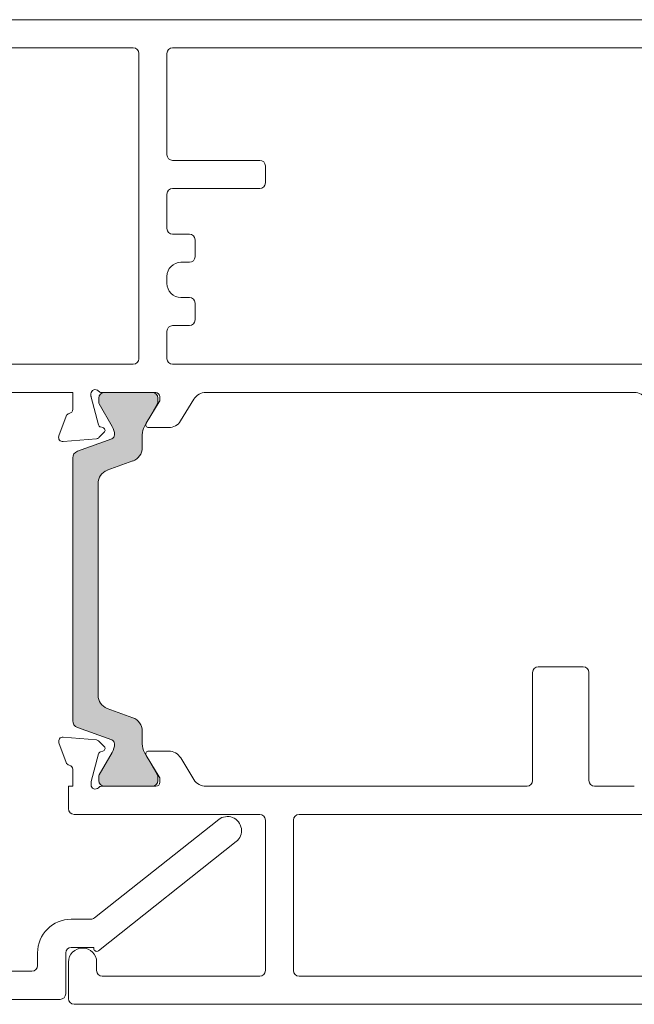
# Model space of a CAD drawing. Units: millimetres. Extents: x -3376 to 2031, y 3589 to 9269.
# Drawn here: x 13 to 56, y 4427 to 4497 of the extents above; entities that cross this region are included whole.
import ezdxf

# ---------------------------------------------------------------- set-up
doc = ezdxf.new("R2010")
doc.units = ezdxf.units.MM
doc.header["$LTSCALE"] = 2
doc.layers.add('A-Door', color=7, linetype='Continuous', lineweight=5)
doc.layers.add('A-Hatch', color=250, linetype='Continuous', lineweight=5)

# ---------------------------------------------------------------- blocks, each defined once
blk = doc.blocks.new('db glass')
at = {"layer": 'A-Hatch'}
h = blk.add_hatch(color=256, dxfattribs=at)
h.dxf.hatch_style = 1
h.paths.add_polyline_path([(2.853, 31.783, 0.223116), (3.95, 34.171, 0.011855), (3.895, 35.359, 0.788409), (1.951, 35.563, 0.124619), (1.781, 33.545), (0.4, 32.979), (0.4, 30.695)])
edge = h.paths.add_edge_path(flags=16)
edge.add_ellipse((2.856, 34.216), major_axis=(-0.024, -1.006), ratio=0.359297, start_angle=0, end_angle=360)
h.paths.add_polyline_path([(0.4, 34.095, 0.414214), (0.15, 34.345), (-0.25, 34.345, 0.414214), (-0.5, 34.095), (-0.5, 29.795, 0.414214), (-0.25, 29.545), (0.15, 29.545, 0.414214), (0.4, 29.795)])
h = blk.add_hatch(color=256, dxfattribs=at)
h.dxf.hatch_style = 1
h.paths.add_polyline_path([(22.658, 19.919, 0.34754), (22.85, 20.162), (22.85, 22.75, 0.414214), (22.6, 23), (11.2, 23, 0.414214), (10.95, 22.75), (10.95, 20.162, 0.34754), (11.142, 19.919, -0.283515), (13.369, 17.692, 0.34754), (13.612, 17.5), (20.188, 17.5, 0.34754), (20.431, 17.692, -0.283515)])
for p, q in [((1.155, 36.273), (-11.745, 31.269)), ((1.7, 35.9), (1.7, 33.745)), ((0.6, 34.695), (-0.3, 34.695)), ((0.15, 34.345), (-0.25, 34.345)), ((0.6, 33.745), (0.6, 34.695)), ((-0.7, 34.295), (-0.7, 29.195)), ((-0.5, 34.095), (-0.5, 29.795)), ((0.4, 29.795), (0.4, 34.095)), ((1.781, 33.545), (0.4, 32.979)), ((0.4, 32.979), (0.4, 30.695)), ((1.5, 33.545), (0.8, 33.545)), ((-9.745, 29.9), (-2.745, 32.615)), ((-2.2, 32.242), (-2.2, 28.295)), ((0.4, 30.695), (2.853, 31.783)), ((-12, 11.9), (-12, 30.896)), ((0.6, 29.195), (0.6, 30.145)), ((0.8, 30.345), (1.5, 30.345)), ((1.7, 30.145), (1.7, 28.295)), ((-10, 29.527), (-10, 13.9)), ((-0.25, 29.545), (0.15, 29.545)), ((-0.7, 29.195), (0.6, 29.195)), ((1.3, 27.895), (-1.8, 27.895)), ((11.2, 23.5), (22.6, 23.5)), ((10.25, 18), (10.25, 22.75)), ((10.45, 22.75), (10.25, 22.75)), ((10.45, 20.162), (10.45, 22.75)), ((10.95, 20.162), (10.95, 22.75)), ((11.2, 23), (22.6, 23)), ((22.85, 22.75), (22.85, 20.162)), ((23.35, 22.75), (23.35, 20.162)), ((23.35, 22.75), (23.55, 22.75)), ((23.55, 22.75), (23.55, 18)), ((3.9, 18), (4.9, 17)), ((9.25, 17), (10.25, 18)), ((23.55, 18), (24.55, 17)), ((28.9, 17), (29.9, 18)), ((4.9, 17), (9.25, 17)), ((20.188, 17.5), (13.612, 17.5)), ((20.188, 17), (13.612, 17)), ((24.55, 17), (28.9, 17)), ((-9.6, 13.5), (-8.7, 13.5)), ((-8.7, 11.5), (-11.6, 11.5)), ((-8.3, 9.5), (-8.3, 11.1)), ((-6.3, 11.1), (-6.3, 9.704)), ((-0.784, -0.621), (-8.543, 9.176)), ((-8.386, 9.5), (-8.3, 9.5)), ((-6.214, 9.456), (0.784, 0.621))]:
    blk.add_line(p, q)
for centre, radius, start, end in [((1.3, 35.9), 0.4, 0, 111.2), ((2.898, 35.227), 1.005, 7.50287, 161.7436), ((5.85, 34.218), 4.125, 161.27828, 189.39254), ((-21.129, 33.61), 25.085, 1.28047, 3.99734), ((-0.3, 34.295), 0.4, 90, 180), ((-0.25, 34.095), 0.25, 90, 180), ((0.15, 34.095), 0.25, 0, 90), ((0.8, 33.745), 0.2, 180, 270), ((1.5, 33.745), 0.2, 270, 0), ((0.86, 34.145), 3.09, 310.16713, 0.4776), ((-2.6, 32.242), 0.4, 0, 111.2), ((-11.6, 30.896), 0.4, 111.2, 180), ((0.8, 30.145), 0.2, 90, 180), ((1.5, 30.145), 0.2, 0, 90), ((-9.6, 29.527), 0.4, 111.2, 180), ((-0.25, 29.795), 0.25, 180, 270), ((0.15, 29.795), 0.25, 270, 0), ((-1.8, 28.295), 0.4, 180, 270), ((1.3, 28.295), 0.4, 270, 0), ((11.2, 22.75), 0.75, 90, 180), ((22.6, 22.75), 0.75, 0, 90), ((11.2, 22.75), 0.25, 90, 180), ((22.6, 22.75), 0.25, 0, 90), ((11.2, 20.162), 0.75, 180, 256.65764), ((11.2, 20.162), 0.25, 180, 256.65764), ((10.45, 17), 3, 13.34236, 76.65764), ((23.35, 17), 3, 103.34236, 166.65764), ((22.6, 20.162), 0.25, 283.34236, 360), ((22.6, 20.162), 0.75, 283.34236, 360), ((10.45, 17), 2.5, 13.34236, 76.65764), ((23.35, 17), 2.5, 103.34236, 166.65764), ((13.612, 17.75), 0.75, 193.34236, 270), ((13.612, 17.75), 0.25, 193.34236, 270), ((20.188, 17.75), 0.25, 270, 346.65764), ((20.188, 17.75), 0.75, 270, 346.65764), ((16.6, 43.511), 27.511, 254.50446, 270.6248), ((17.2, 43.511), 27.511, 269.3752, 285.49554), ((-9.6, 13.9), 0.4, 180, 270), ((-8.7, 11.1), 2.4, 0, 90), ((-11.6, 11.9), 0.4, 180, 270), ((-8.7, 11.1), 0.4, 0, 90), ((-8.386, 9.3), 0.2, 90, 218.38047), ((-5.9, 9.704), 0.4, 180, 218.38047), ((0, 0), 1, 218.38047, 38.38047)]:
    blk.add_arc(centre, radius, start, end)
blk.add_ellipse((2.856, 34.216), major_axis=(-0.024, -1.006), ratio=0.359297)
blk = doc.blocks.new('400jamb')
at = {"layer": 'A-Hatch'}
h = blk.add_hatch(color=256, dxfattribs=at)
h.dxf.hatch_style = 1
h.paths.add_polyline_path([(92.698, 44.755, -0.315299), (92.369, 44.285), (89.925, 43.395, 0.315299), (89.728, 43.113, 0.131652), (89.888, 42.513), (90.816, 40.907, -0.131652), (90.843, 40.807), (90.843, 40.5, -0.414214), (90.443, 40.1), (87.043, 40.1, -0.414214), (86.643, 40.5), (86.643, 40.78, -0.131652), (86.683, 40.93), (87.597, 42.513, 0.131652), (87.758, 43.113), (87.758, 44.035, -0.315299), (88.416, 44.974), (90.24, 45.638, 0.315299), (90.898, 46.578), (90.898, 61.622, 0.315299), (90.24, 62.562), (88.416, 63.226, -0.315299), (87.758, 64.165), (87.758, 65.087, 0.131652), (87.597, 65.687), (86.683, 67.27, -0.131652), (86.643, 67.42), (86.643, 67.7, -0.414214), (87.043, 68.1), (90.443, 68.1, -0.414214), (90.843, 67.7), (90.843, 67.393, -0.131652), (90.816, 67.293), (89.888, 65.687, 0.131652), (89.728, 65.087, 0.315299), (89.925, 64.805), (92.369, 63.915, -0.315299), (92.698, 63.445)])
for p, q in [((102.6, 94.6), (23.4, 94.6)), ((85.6, 92.6), (26.1, 92.6)), ((101.1, 92.6), (88.4, 92.6)), ((86, 92.2), (86, 85)), ((88, 92.2), (88, 70.5)), ((79, 84.2), (79, 83)), ((85.6, 84.6), (79.4, 84.6)), ((79.4, 82.6), (85.6, 82.6)), ((86, 82.2), (86, 79.75)), ((84.4, 79.35), (85.6, 79.35)), ((84, 77.75), (84, 78.95)), ((85, 77.35), (84.4, 77.35)), ((86, 76.35), (86, 75.85)), ((84, 73.25), (84, 74.45)), ((84.4, 74.85), (85, 74.85)), ((85.6, 72.85), (84.4, 72.85)), ((86, 72.45), (86, 70.5)), ((45.4, 70.1), (85.6, 70.1)), ((88.4, 70.1), (116, 70.1)), ((52.771, 68.1), (83.229, 68.1)), ((86.8, 68.1), (90.653, 68.1)), ((87.043, 68.1), (90.443, 68.1)), ((91.4, 67.839), (91.4, 68)), ((92.7, 68.1), (117.6, 68.1)), ((92.7, 68.1), (92.7, 66.9)), ((85.024, 66.079), (84.083, 67.621)), ((86.5, 67.8), (86.5, 67.584)), ((86.544, 67.428), (87.474, 65.904)), ((86.643, 67.42), (86.643, 67.7)), ((87.597, 65.687), (86.683, 67.27)), ((90.816, 67.293), (89.888, 65.687)), ((90.843, 67.7), (90.843, 67.393)), ((90.86, 65.786), (91.39, 67.762)), ((93.168, 66.413), (93.682, 65.003)), ((87.303, 65.6), (85.878, 65.6)), ((90.833, 64.894), (90.462, 65.265)), ((90.552, 65.6), (90.719, 65.645)), ((87.758, 64.165), (87.758, 65.087)), ((89.925, 64.805), (92.369, 63.915)), ((93.374, 64.601), (91.019, 64.807)), ((90.24, 62.562), (88.416, 63.226)), ((92.698, 63.445), (92.698, 44.755)), ((90.898, 46.578), (90.898, 61.622)), ((59.597, 48.6), (56.397, 48.6)), ((55.997, 48.2), (55.997, 40.5)), ((59.997, 40.5), (59.997, 48.2)), ((88.416, 44.974), (90.24, 45.638)), ((92.369, 44.285), (89.925, 43.395)), ((87.758, 43.113), (87.758, 44.035)), ((93.371, 43.599), (91.016, 43.393)), ((90.83, 43.306), (90.459, 42.935)), ((93.165, 41.787), (93.679, 43.197)), ((85.021, 42.121), (84.08, 40.579)), ((87.3, 42.6), (85.875, 42.6)), ((86.541, 40.772), (87.471, 42.296)), ((86.683, 40.93), (87.597, 42.513)), ((89.888, 42.513), (90.816, 40.907)), ((90.549, 42.6), (90.716, 42.555)), ((90.857, 42.414), (91.387, 40.438)), ((92.697, 40.1), (92.697, 41.3)), ((86.497, 40.4), (86.497, 40.616)), ((86.643, 40.5), (86.643, 40.78)), ((90.843, 40.807), (90.843, 40.5)), ((55.597, 40.1), (52.768, 40.1)), ((83.227, 40.1), (60.397, 40.1)), ((90.65, 40.1), (86.797, 40.1)), ((90.443, 40.1), (87.043, 40.1)), ((91.397, 40.361), (91.397, 40.2)), ((92.997, 40.1), (92.697, 40.1)), ((92.997, 38.5), (92.997, 40.1)), ((76.597, 38.1), (45.397, 38.1)), ((79.397, 38.1), (92.597, 38.1)), ((76.997, 27), (76.997, 37.7)), ((78.997, 27), (78.997, 37.7)), ((90.997, 27.6), (90.997, 27)), ((92.997, 25), (92.997, 27.6)), ((44.997, 26.6), (76.597, 26.6)), ((90.597, 26.6), (79.397, 26.6)), ((23.397, 24.6), (92.597, 24.6))]:
    blk.add_line(p, q)
for centre, radius, start, end in [((85.6, 92.2), 0.4, 0, 90), ((88.4, 92.2), 0.4, 90, 180), ((85.6, 85), 0.4, 270, 0), ((79.4, 84.2), 0.4, 90, 180), ((79.4, 83), 0.4, 180, 270), ((85.6, 82.2), 0.4, 0, 90), ((84.4, 78.95), 0.4, 90, 180), ((85.6, 79.75), 0.4, 270, 0), ((84.4, 77.75), 0.4, 180, 270), ((85, 76.35), 1, 0, 90), ((85, 75.85), 1, 270, 0), ((84.4, 74.45), 0.4, 90, 180), ((84.4, 73.25), 0.4, 180, 270), ((85.6, 72.45), 0.4, 0, 90), ((85.6, 70.5), 0.4, 270, 0), ((88.4, 70.5), 0.4, 180, 270), ((52.771, 67.1), 1, 90, 148.6), ((83.229, 67.1), 1, 31.4, 90), ((86.8, 67.8), 0.3, 90, 180), ((87.043, 67.7), 0.4, 90, 180), ((90.443, 67.7), 0.4, 0, 90), ((90.653, 68.4), 0.3, 270, 318.18969), ((91.1, 68), 0.3, 0, 138.18969), ((86.8, 67.584), 0.3, 180, 211.4), ((86.943, 67.42), 0.3, 180, 210), ((90.643, 67.393), 0.2, 330, 0), ((91.1, 67.839), 0.3, 345, 0), ((93, 66.9), 0.3, 180, 259.09572), ((92.886, 66.311), 0.3, 20, 79.09572), ((85.878, 66.6), 1, 211.4, 270), ((87.303, 65.8), 0.2, 270, 31.4), ((86.558, 65.087), 1.2, 0, 30), ((90.928, 65.087), 1.2, 150, 180), ((90.603, 65.406), 0.2, 105, 225), ((90.667, 65.838), 0.2, 285, 345), ((90.028, 65.087), 0.3, 180, 250), ((91.045, 65.106), 0.3, 225, 265), ((93.4, 64.9), 0.3, 265, 20), ((88.758, 64.165), 1, 180, 250), ((92.198, 63.445), 0.5, 0, 70), ((89.898, 61.622), 1, 0, 70), ((56.397, 48.2), 0.4, 90, 180), ((59.597, 48.2), 0.4, 0, 90), ((89.898, 46.578), 1, 290, 0), ((88.758, 44.035), 1, 110, 180), ((92.198, 44.755), 0.5, 290, 0), ((93.397, 43.3), 0.3, 340, 95), ((86.558, 43.113), 1.2, 330, 0), ((90.028, 43.113), 0.3, 110, 180), ((90.928, 43.113), 1.2, 180, 210), ((90.6, 42.794), 0.2, 135, 255), ((91.042, 43.094), 0.3, 95, 135), ((85.875, 41.6), 1, 90, 148.6), ((87.3, 42.4), 0.2, 328.6, 90), ((90.664, 42.362), 0.2, 15, 75), ((92.997, 41.3), 0.3, 100.90428, 180), ((92.884, 41.889), 0.3, 280.90428, 340), ((86.797, 40.616), 0.3, 148.6, 180), ((86.943, 40.78), 0.3, 150, 180), ((90.643, 40.807), 0.2, 0, 30), ((55.597, 40.5), 0.4, 270, 0), ((60.397, 40.5), 0.4, 180, 270), ((83.227, 41.1), 1, 270, 328.6), ((86.797, 40.4), 0.3, 180, 270), ((87.043, 40.5), 0.4, 180, 270), ((90.443, 40.5), 0.4, 270, 0), ((90.65, 39.8), 0.3, 41.81031, 90), ((91.097, 40.2), 0.3, 221.81031, 0), ((91.097, 40.361), 0.3, 0, 15), ((92.597, 38.5), 0.4, 270, 0), ((76.597, 37.7), 0.4, 0, 90), ((79.397, 37.7), 0.4, 90, 180), ((91.997, 27.6), 1, 0, 180), ((76.597, 27), 0.4, 270, 0), ((79.397, 27), 0.4, 180, 270), ((90.597, 27), 0.4, 270, 0), ((92.597, 25), 0.4, 270, 0)]:
    blk.add_arc(centre, radius, start, end)

msp = doc.modelspace()

# ---------------------------------------------------------------- block references
at = {"layer": 'A-Door', "xscale": -1}
msp.add_blockref('400jamb', (109.25, 4402.812), dxfattribs=at)
at = {"layer": 'A-Door', "rotation": 90.00000000000006}
msp.add_blockref('db glass', (27.552, 4439.762), dxfattribs=at)

doc.saveas('drawing.dxf')
